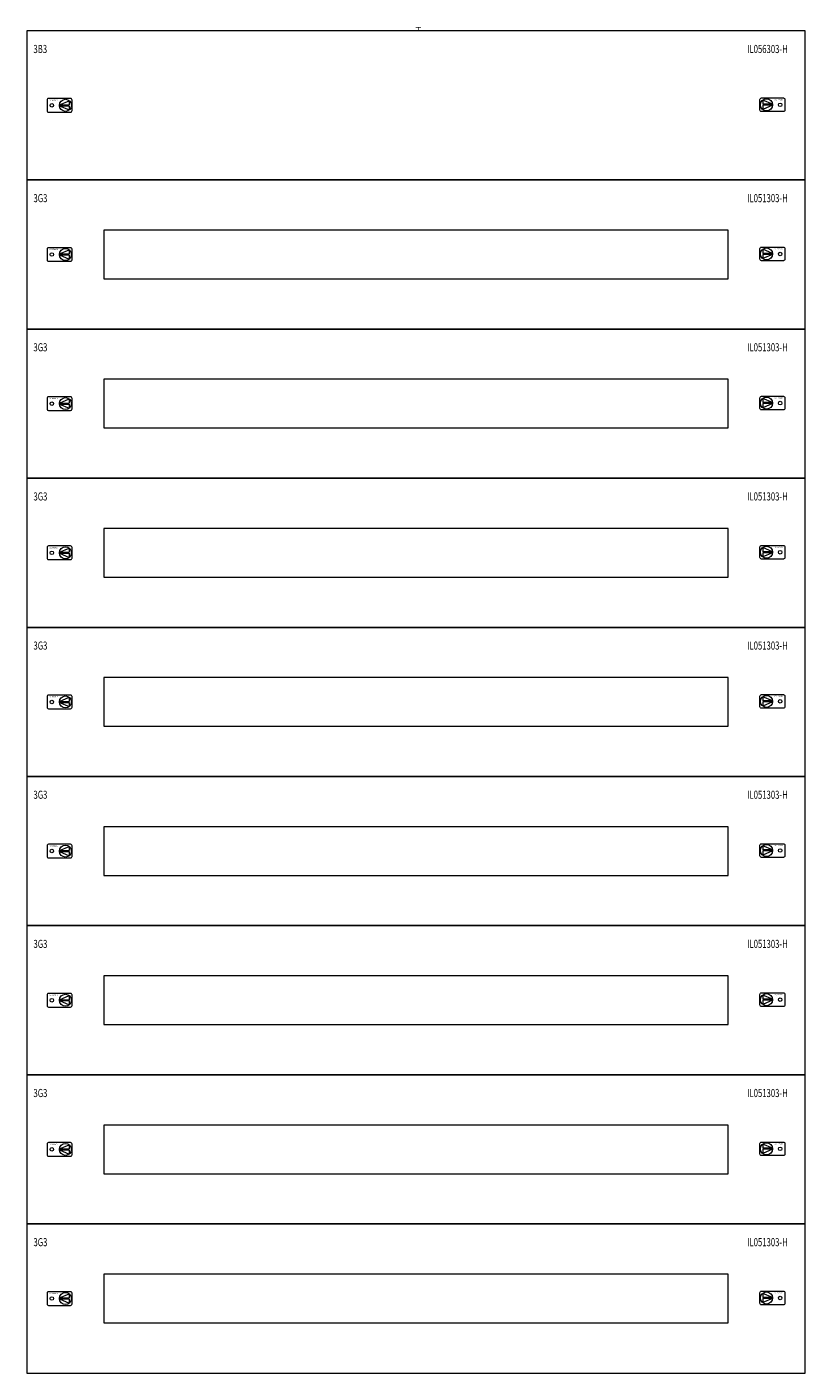
# Model space of a CAD drawing. Extents: x 0 to 720, y -284 to 1796.
# Drawn here: x 0 to 720, y 551 to 1796 of the extents above; entities that cross this region are included whole.
import ezdxf
from ezdxf.enums import TextEntityAlignment as Align

# ---------------------------------------------------------------- set-up
doc = ezdxf.new("R2010")
doc.units = 0
doc.layers.add('schrack-descr', color=7, linetype='Continuous')
doc.layers.add('schrack-symbol', color=7, linetype='Continuous')
doc.layers.add('schrack-details', color=4, linetype='Continuous', lineweight=5)
doc.layers.add('schrack-others', color=2, linetype='Continuous', lineweight=13)
doc.styles.add('logo', font='ROMAND.SHX', dxfattribs={"oblique": 15, "height": 1.5})
doc.styles.add('OPISMAŁY', font='SIMPLEX.SHX', dxfattribs={"width": 0.7, "height": 2.5})
doc.styles.add('styl', font='ISOCP.SHX')

# ---------------------------------------------------------------- blocks, each defined once
blk = doc.blocks.new('RYGIELLEWY')
at = {"layer": 'schrack-details'}
for p, q in [((17.7, 1), (26.8, 4.8)), ((17.7, 1), (26.8, 1)), ((17.7, 0.1), (26.8, -3.8)), ((17.7, 0.1), (26.8, 0.1)), ((26.8, 4.8), (26.8, 1)), ((26.8, 0.1), (26.8, -3.8))]:
    blk.add_line(p, q, dxfattribs=at)
blk.add_lwpolyline([(28, 6.8), (7.7, 6.8, 0.414214), (6.3, 5.4), (6.3, -4.4, 0.414214), (7.7, -5.8), (28, -5.8, 0.414214), (29.4, -4.4), (29.4, 5.4, 0.414214)], format="xyb", close=True, dxfattribs=at)
for centre, radius in [((10.7, 0.5), 1.64), ((23.3, 0.5), 5.58)]:
    blk.add_circle(centre, radius, dxfattribs=at)
at = {"layer": 'schrack-others', "style": 'logo', "oblique": 15, "width": 1.2}
blk.add_text('SCHRACK', height=1.05, dxfattribs=at).set_placement((12.5, 4.7), align=Align.CENTER)
blk = doc.blocks.new('RYGIELPRAWY')
at = {"layer": 'schrack-details'}
for p, q in [((-17.7, 1), (-26.8, 4.8)), ((-26.8, 4.8), (-26.8, 1)), ((-17.7, 1), (-26.8, 1)), ((-17.7, 0.1), (-26.8, 0.1)), ((-17.7, 0.1), (-26.8, -3.8)), ((-26.8, 0.1), (-26.8, -3.8))]:
    blk.add_line(p, q, dxfattribs=at)
blk.add_lwpolyline([(-28, 6.8), (-7.7, 6.8, -0.414214), (-6.3, 5.4), (-6.3, -4.4, -0.414214), (-7.7, -5.8), (-28, -5.8, -0.414214), (-29.4, -4.4), (-29.4, 5.4, -0.414214)], format="xyb", close=True, dxfattribs=at)
for centre, radius in [((-23.3, 0.5), 5.58), ((-10.7, 0.5), 1.64)]:
    blk.add_circle(centre, radius, dxfattribs=at)
at = {"layer": 'schrack-others', "style": 'logo', "oblique": 15, "width": 1.2}
blk.add_text('SCHRACK', height=1.05, dxfattribs=at).set_placement((-12.2, 4.7), align=Align.CENTER)
blk = doc.blocks.new('IL414345--')
at = {"layer": 'schrack-others'}
for points in [[(404.5, 2490.3), (1124.5, 2490.3), (1124.5, 2628.3), (404.5, 2628.3)], [(404.5, 2352.3), (1124.5, 2352.3), (1124.5, 2490.3), (404.5, 2490.3)], [(475.7, 2398.8), (1053.2, 2398.8), (1053.2, 2443.8), (475.7, 2443.8)], [(404.5, 2214.3), (1124.5, 2214.3), (1124.5, 2352.3), (404.5, 2352.3)], [(475.7, 2260.8), (1053.2, 2260.8), (1053.2, 2305.8), (475.7, 2305.8)], [(404.5, 2076.3), (1124.5, 2076.3), (1124.5, 2214.3), (404.5, 2214.3)], [(475.7, 2122.8), (1053.2, 2122.8), (1053.2, 2167.8), (475.7, 2167.8)], [(404.5, 1938.3), (1124.5, 1938.3), (1124.5, 2076.3), (404.5, 2076.3)], [(475.7, 1984.8), (1053.2, 1984.8), (1053.2, 2029.8), (475.7, 2029.8)], [(404.5, 1800.3), (1124.5, 1800.3), (1124.5, 1938.3), (404.5, 1938.3)], [(475.7, 1846.8), (1053.2, 1846.8), (1053.2, 1891.8), (475.7, 1891.8)], [(404.5, 1662.3), (1124.5, 1662.3), (1124.5, 1800.3), (404.5, 1800.3)], [(475.7, 1708.8), (1053.2, 1708.8), (1053.2, 1753.8), (475.7, 1753.8)], [(404.5, 1524.3), (1124.5, 1524.3), (1124.5, 1662.3), (404.5, 1662.3)], [(475.7, 1570.8), (1053.2, 1570.8), (1053.2, 1615.8), (475.7, 1615.8)], [(404.5, 1386.3), (1124.5, 1386.3), (1124.5, 1524.3), (404.5, 1524.3)], [(475.7, 1432.8), (1053.2, 1432.8), (1053.2, 1477.8), (475.7, 1477.8)]]:
    blk.add_lwpolyline(points, close=True, dxfattribs=at)
for name, p in [('RYGIELPRAWY', (1112.1, 2559.3)), ('RYGIELLEWY', (416.8, 2558.8)), ('RYGIELLEWY', (416.8, 2420.8)), ('RYGIELPRAWY', (1112.1, 2421.3)), ('RYGIELLEWY', (416.8, 2282.8)), ('RYGIELPRAWY', (1112.1, 2283.3)), ('RYGIELLEWY', (416.8, 2144.8)), ('RYGIELPRAWY', (1112.1, 2145.3)), ('RYGIELLEWY', (416.8, 2006.8)), ('RYGIELPRAWY', (1112.1, 2007.3)), ('RYGIELLEWY', (416.8, 1868.8)), ('RYGIELPRAWY', (1112.1, 1869.3)), ('RYGIELLEWY', (416.8, 1730.8)), ('RYGIELPRAWY', (1112.1, 1731.3)), ('RYGIELLEWY', (416.8, 1592.8)), ('RYGIELPRAWY', (1112.1, 1593.3)), ('RYGIELLEWY', (416.8, 1454.8)), ('RYGIELPRAWY', (1112.1, 1455.3))]:
    blk.add_blockref(name, p, dxfattribs=at)
at = {"layer": 'schrack-descr', "style": 'styl'}
blk.add_attdef('3-45/', (404.3, 551.7), '', height=1.7, dxfattribs=at)
at = {"layer": 'schrack-others', "style": 'OPISMAŁY', "width": 0.7}
for s, p in [('3B3', (410.5, 2607.7)), ('IL056303-H', (1070.9, 2607.7)), ('3G3', (410.5, 2469.7)), ('IL051303-H', (1070.9, 2469.7)), ('3G3', (410.5, 2331.7)), ('IL051303-H', (1070.9, 2331.7)), ('3G3', (410.5, 2193.7)), ('IL051303-H', (1070.9, 2193.7)), ('3G3', (410.5, 2055.7)), ('IL051303-H', (1070.9, 2055.7)), ('3G3', (410.5, 1917.7)), ('IL051303-H', (1070.9, 1917.7)), ('3G3', (410.5, 1779.7)), ('IL051303-H', (1070.9, 1779.7)), ('3G3', (410.5, 1641.7)), ('IL051303-H', (1070.9, 1641.7)), ('3G3', (410.5, 1503.7)), ('IL051303-H', (1070.9, 1503.7))]:
    blk.add_text(s, height=7.5, dxfattribs=at).set_placement(p)
at = {"layer": 'schrack-symbol', "style": 'styl'}
blk.add_attdef('H', (769.2, 2627.5), '', height=5, rotation=90, dxfattribs=at)

msp = doc.modelspace()

# ---------------------------------------------------------------- block references
ref = msp.add_blockref('IL414345--', (-404.2, -835.7))
ref.add_attrib('H', 'H', (365, 1791.9), dxfattribs={"layer": 'schrack-symbol', "height": 5, "rotation": 90, "style": 'styl'})

doc.saveas('drawing.dxf')
